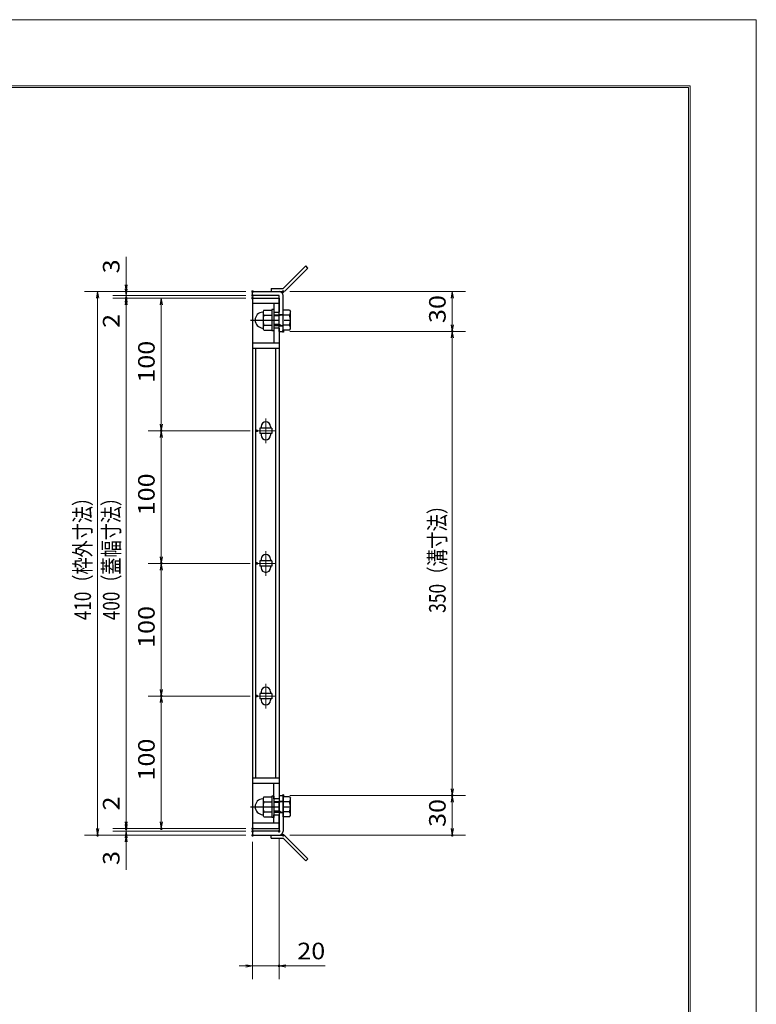
# Model space of a CAD drawing. Units: millimetres. Extents: x -1050 to 1050, y -743 to 742.
# Drawn here: x 494 to 1050, y 0 to 742 of the extents above; entities that cross this region are included whole.
import ezdxf

# ---------------------------------------------------------------- set-up
doc = ezdxf.new("R2010")
doc.units = ezdxf.units.MM
doc.header["$LTSCALE"] = 5
doc.linetypes.add('JWW_CENTER1', pattern=[6.773333, 4.233333, -0.846667, 0.846667, -0.846667])
for name, color, linetype in [('7-図\u3000枠', 7, 'Continuous'), ('アンカー', 7, 'Continuous'), ('中心線', 7, 'Continuous'), ('寸法注釈', 7, 'Continuous'), ('枠', 7, 'Continuous'), ('締付部品', 7, 'Continuous'), ('蓋', 7, 'Continuous')]:
    doc.layers.add(name, color=color, linetype=linetype)
doc.styles.add('ＭＳ ゴシック', font='txt', dxfattribs={"height": 1})

# ---------------------------------------------------------------- blocks, each defined once
blk = doc.blocks.new('_OPEN_0-1_')
at = {"layer": '寸法注釈', "color": 2, "linetype": 'Continuous', "lineweight": 5}
for p, q in [((-1, 0.17), (0, 0)), ((0, 0), (-1, -0.17)), ((0, 0), (-1, 0))]:
    blk.add_line(p, q, dxfattribs=at)
blk = doc.blocks.new('A$C4F066A7F_0-4_')
at = {"layer": 'アンカー', "color": 7, "linetype": 'Continuous', "lineweight": 25}
for p, q in [((0, 19.3), (9.05, 19.3)), ((0, 17), (0, 19.3)), ((0, 17), (9.05, 17)), ((26.05, 0), (9.05, 17)), ((27.68, 1.63), (10.67, 18.63)), ((27.68, 1.63), (26.05, 0))]:
    blk.add_line(p, q, dxfattribs=at)
blk.add_arc((9.05, 17), 2.3, 45, 90, dxfattribs=at)
blk = doc.blocks.new('A$C137235B9_0-9_')
at = {"layer": '締付部品', "color": 7, "linetype": 'Continuous', "lineweight": 25}
for p, q in [((10.17, 15.51), (9.59, 14.5)), ((10.17, 15.51), (16.09, 15.51)), ((16.09, 16), (16.09, 0)), ((17.69, 16), (16.09, 16)), ((17.69, 16), (17.69, 0)), ((24.69, 0.49), (24.69, 15.51)), ((29.61, 15.51), (24.69, 15.51)), ((29.61, 15.51), (30.19, 14.5)), ((9.59, 14.5), (9.59, 1.5)), ((10.17, 11.75), (16.09, 11.75)), ((17.69, 12), (24.69, 12)), ((21.69, 11.32), (17.69, 11.32)), ((21.69, 12.25), (24.69, 12.25)), ((22.87, 12), (21.69, 11.32)), ((21.69, 4), (21.69, 12)), ((29.61, 11.75), (24.69, 11.75)), ((30.19, 1.5), (30.19, 14.5)), ((10.17, 0.49), (9.59, 1.5)), ((10.17, 4.25), (16.09, 4.25)), ((10.17, 0.49), (16.09, 0.49)), ((17.69, 0), (16.09, 0)), ((21.69, 4.68), (17.69, 4.68)), ((17.69, 4), (24.69, 4)), ((22.87, 4), (21.69, 4.68)), ((21.69, 3.75), (24.69, 3.75)), ((29.61, 4.25), (24.69, 4.25)), ((29.61, 0.49), (24.69, 0.49)), ((29.61, 0.49), (30.19, 1.5))]:
    blk.add_line(p, q, dxfattribs=at)
at = {"layer": '締付部品', "color": 6, "linetype": 'JWW_CENTER1', "lineweight": 25}
blk.add_line((0, 8), (33.59, 8), dxfattribs=at)
at = {"layer": '締付部品', "color": 7, "linetype": 'Continuous', "lineweight": 25}
for centre, radius, start, end in [((9.59, 8), 6, 92.7294, 267.2706), ((9.29, 14.29), 0.3, 272.7294, 0), ((12.92, 13.63), 3.32, 180, 214.38425), ((22.01, 8), 12.42, 162.41205, 197.58795), ((26.87, 13.63), 3.32, 325.61575, 0), ((17.77, 8), 12.42, 342.41205, 17.58795), ((9.29, 1.71), 0.3, 0, 87.2706), ((12.92, 2.37), 3.32, 145.61575, 180), ((26.87, 2.37), 3.32, 0, 34.38425)]:
    blk.add_arc(centre, radius, start, end, dxfattribs=at)
blk = doc.blocks.new('A$C6EB770D1_0-4_')
at = {"layer": 'アンカー', "color": 7, "linetype": 'Continuous', "lineweight": 25}
for p, q in [((26.05, 19.3), (9.05, 2.3)), ((27.68, 17.68), (10.67, 0.67)), ((27.68, 17.68), (26.05, 19.3)), ((0, 2.3), (9.05, 2.3)), ((0, 2.3), (0, 0)), ((0, 0), (9.05, 0))]:
    blk.add_line(p, q, dxfattribs=at)
blk.add_arc((9.05, 2.3), 2.3, 270, 315, dxfattribs=at)

msp = doc.modelspace()

# ---------------------------------------------------------------- linework, layer by layer
at = {"layer": '7-図\u3000枠', "color": 4, "linetype": 'Continuous', "lineweight": 5}
for p, q in [((-975, 692.5), (1000, 692.5)), ((-973.75, 691.25), (998.75, 691.25)), ((998.75, -691.25), (998.75, 691.25)), ((1000, 692.5), (1000, -692.5))]:
    msp.add_line(p, q, dxfattribs=at)
at = {"layer": 'DEFPOINTS', "color": 4, "linetype": 'Continuous', "lineweight": 5}
for p, q in [((-1050, 742.5), (1050, 742.5)), ((1050, 742.5), (1050, -742.5))]:
    msp.add_line(p, q, dxfattribs=at)
at = {"layer": 'DEFPOINTS', "color": 4, "linetype": 'Continuous', "lineweight": 5, "const_width": 1}
for points in [[(575.18, 537.48, 0.414214), (574.68, 537.98, 0.414214), (574.18, 537.48, 0.414214), (574.68, 536.98, 0.414214)], [(670.56, 537.48, 0.414214), (670.06, 537.98, 0.414214), (669.56, 537.48, 0.414214), (670.06, 536.98, 0.414214)], [(670.56, 537.48, 0.414214), (670.06, 537.98, 0.414214), (669.56, 537.48, 0.414214), (670.06, 536.98, 0.414214)], [(670.56, 534.48, 0.414214), (670.06, 534.98, 0.414214), (669.56, 534.48, 0.414214), (670.06, 533.98, 0.414214)], [(670.56, 534.48, 0.414214), (670.06, 534.98, 0.414214), (669.56, 534.48, 0.414214), (670.06, 533.98, 0.414214)], [(693.61, 537.48, 0.414214), (693.11, 537.98, 0.414214), (692.61, 537.48, 0.414214), (693.11, 536.98, 0.414214)], [(575.18, 532.48, 0.414214), (574.68, 532.98, 0.414214), (574.18, 532.48, 0.414214), (574.68, 531.98, 0.414214)], [(670.56, 532.48, 0.414214), (670.06, 532.98, 0.414214), (669.56, 532.48, 0.414214), (670.06, 531.98, 0.414214)], [(670.56, 532.48, 0.414214), (670.06, 532.98, 0.414214), (669.56, 532.48, 0.414214), (670.06, 531.98, 0.414214)], [(670.56, 532.48, 0.414214), (670.06, 532.98, 0.414214), (669.56, 532.48, 0.414214), (670.06, 531.98, 0.414214)], [(693.61, 507.48, 0.414214), (693.11, 507.97, 0.414214), (692.61, 507.48, 0.414214), (693.11, 506.98, 0.414214)], [(693.61, 507.48, 0.414214), (693.11, 507.97, 0.414214), (692.61, 507.48, 0.414214), (693.11, 506.98, 0.414214)], [(821.18, 507.48, 0.414214), (820.68, 507.97, 0.414214), (820.18, 507.48, 0.414214), (820.68, 506.98, 0.414214)], [(601.71, 432.48, 0.414214), (601.21, 432.98, 0.414214), (600.71, 432.48, 0.414214), (601.21, 431.98, 0.414214)], [(673.75, 432.48, 0.414214), (673.25, 432.98, 0.414214), (672.75, 432.48, 0.414214), (673.25, 431.98, 0.414214)], [(673.75, 432.48, 0.414214), (673.25, 432.98, 0.414214), (672.75, 432.48, 0.414214), (673.25, 431.98, 0.414214)], [(601.71, 332.48, 0.414214), (601.21, 332.98, 0.414214), (600.71, 332.48, 0.414214), (601.21, 331.98, 0.414214)], [(673.75, 332.48, 0.414214), (673.25, 332.98, 0.414214), (672.75, 332.48, 0.414214), (673.25, 331.98, 0.414214)], [(673.75, 332.48, 0.414214), (673.25, 332.98, 0.414214), (672.75, 332.48, 0.414214), (673.25, 331.98, 0.414214)], [(601.71, 232.48, 0.414214), (601.21, 232.98, 0.414214), (600.71, 232.48, 0.414214), (601.21, 231.98, 0.414214)], [(673.75, 232.48, 0.414214), (673.25, 232.98, 0.414214), (672.75, 232.48, 0.414214), (673.25, 231.98, 0.414214)], [(673.75, 232.48, 0.414214), (673.25, 232.98, 0.414214), (672.75, 232.48, 0.414214), (673.25, 231.98, 0.414214)], [(693.56, 157.48, 0.414214), (693.06, 157.98, 0.414214), (692.56, 157.48, 0.414214), (693.06, 156.98, 0.414214)], [(693.56, 157.48, 0.414214), (693.06, 157.98, 0.414214), (692.56, 157.48, 0.414214), (693.06, 156.98, 0.414214)], [(821.18, 157.48, 0.414214), (820.68, 157.98, 0.414214), (820.18, 157.48, 0.414214), (820.68, 156.98, 0.414214)], [(553.65, 127.48, 0.414214), (553.15, 127.98, 0.414214), (552.65, 127.48, 0.414214), (553.15, 126.98, 0.414214)], [(575.18, 132.48, 0.414214), (574.68, 132.98, 0.414214), (574.18, 132.48, 0.414214), (574.68, 131.98, 0.414214)], [(575.18, 132.48, 0.414214), (574.68, 132.98, 0.414214), (574.18, 132.48, 0.414214), (574.68, 131.98, 0.414214)], [(575.18, 127.48, 0.414214), (574.68, 127.98, 0.414214), (574.18, 127.48, 0.414214), (574.68, 126.98, 0.414214)], [(601.71, 132.48, 0.414214), (601.21, 132.98, 0.414214), (600.71, 132.48, 0.414214), (601.21, 131.98, 0.414214)], [(670.56, 132.48, 0.414214), (670.06, 132.98, 0.414214), (669.56, 132.48, 0.414214), (670.06, 131.98, 0.414214)], [(670.56, 132.48, 0.414214), (670.06, 132.98, 0.414214), (669.56, 132.48, 0.414214), (670.06, 131.98, 0.414214)], [(670.56, 132.48, 0.414214), (670.06, 132.98, 0.414214), (669.56, 132.48, 0.414214), (670.06, 131.98, 0.414214)], [(670.56, 130.48, 0.414214), (670.06, 130.98, 0.414214), (669.56, 130.48, 0.414214), (670.06, 129.98, 0.414214)], [(670.56, 130.48, 0.414214), (670.06, 130.98, 0.414214), (669.56, 130.48, 0.414214), (670.06, 129.98, 0.414214)], [(670.56, 127.48, 0.414214), (670.06, 127.98, 0.414214), (669.56, 127.48, 0.414214), (670.06, 126.98, 0.414214)], [(670.56, 127.48, 0.414214), (670.06, 127.98, 0.414214), (669.56, 127.48, 0.414214), (670.06, 126.98, 0.414214)], [(670.56, 127.48, 0.414214), (670.06, 127.98, 0.414214), (669.56, 127.48, 0.414214), (670.06, 126.98, 0.414214)], [(690.56, 130.48, 0.414214), (690.06, 130.98, 0.414214), (689.56, 130.48, 0.414214), (690.06, 129.98, 0.414214)], [(693.61, 127.48, 0.414214), (693.11, 127.98, 0.414214), (692.61, 127.48, 0.414214), (693.11, 126.98, 0.414214)], [(821.18, 127.48, 0.414214), (820.68, 127.98, 0.414214), (820.18, 127.48, 0.414214), (820.68, 126.98, 0.414214)], [(690.56, 28.95, 0.414214), (690.06, 29.45, 0.414214), (689.56, 28.95, 0.414214), (690.06, 28.45, 0.414214)]]:
    msp.add_lwpolyline(points, format="xyb", close=True, dxfattribs=at)
at = {"layer": '中心線', "color": 6, "linetype": 'JWW_CENTER1', "lineweight": 18}
for p, q in [((680.06, 441.78), (680.06, 423.17)), ((686.87, 432.48), (673.25, 432.48)), ((680.06, 341.78), (680.06, 323.17)), ((686.87, 332.48), (673.25, 332.48)), ((680.06, 241.78), (680.06, 223.17)), ((686.87, 232.48), (673.25, 232.48))]:
    msp.add_line(p, q, dxfattribs=at)
at = {"layer": '寸法注釈', "color": 2, "linetype": 'Continuous', "lineweight": 18}
for p, q in [((574.68, 542.48), (574.68, 563.59)), ((574.68, 539.48), (574.68, 544.48)), ((665.06, 537.48), (543.15, 537.48)), ((665.06, 537.48), (564.68, 537.48)), ((574.68, 534.48), (574.68, 537.48)), ((698.11, 537.48), (830.68, 537.48)), ((553.15, 532.48), (553.15, 132.48)), ((665.06, 534.48), (564.68, 534.48)), ((665.06, 534.48), (564.68, 534.48)), ((665.06, 532.48), (564.68, 532.48)), ((665.06, 532.48), (564.68, 532.48)), ((574.68, 534.48), (574.68, 532.48)), ((574.68, 529.48), (574.68, 524.48)), ((574.68, 527.48), (574.68, 137.48)), ((574.68, 527.48), (574.68, 506.36)), ((665.06, 532.48), (591.21, 532.48)), ((601.21, 527.48), (601.21, 437.48)), ((820.68, 532.48), (820.68, 512.48)), ((698.11, 507.48), (830.68, 507.48)), ((698.11, 507.48), (830.68, 507.48)), ((820.68, 502.48), (820.68, 162.48)), ((668.25, 432.48), (591.21, 432.48)), ((668.25, 432.48), (591.21, 432.48)), ((601.21, 427.48), (601.21, 337.48)), ((668.25, 332.48), (591.21, 332.48)), ((668.25, 332.48), (591.21, 332.48)), ((601.21, 327.48), (601.21, 237.48)), ((668.25, 232.48), (591.21, 232.48)), ((668.25, 232.48), (591.21, 232.48)), ((601.21, 227.48), (601.21, 137.48)), ((574.68, 137.48), (574.68, 158.59)), ((698.06, 157.48), (830.68, 157.48)), ((698.06, 157.48), (830.68, 157.48)), ((820.68, 152.48), (820.68, 132.48)), ((574.68, 135.48), (574.68, 140.48)), ((665.06, 127.48), (543.15, 127.48)), ((665.06, 132.48), (564.68, 132.48)), ((665.06, 132.48), (564.68, 132.48)), ((665.06, 130.48), (564.68, 130.48)), ((665.06, 130.48), (564.68, 130.48)), ((665.06, 127.48), (564.68, 127.48)), ((574.68, 130.48), (574.68, 132.48)), ((574.68, 130.48), (574.68, 127.48)), ((665.06, 132.48), (591.21, 132.48)), ((698.11, 127.48), (830.68, 127.48)), ((574.68, 125.48), (574.68, 120.48)), ((574.68, 122.48), (574.68, 101.36)), ((670.06, 122.48), (670.06, 18.95)), ((690.06, 125.48), (690.06, 18.95)), ((665.06, 28.95), (660.06, 28.95)), ((670.06, 28.95), (690.06, 28.95)), ((695.06, 28.95), (724.91, 28.95))]:
    msp.add_line(p, q, dxfattribs=at)
at = {"layer": '枠', "color": 7, "linetype": 'Continuous', "lineweight": 25}
for p, q in [((670.06, 537.48), (690.06, 537.48)), ((670.06, 534.48), (670.06, 537.48)), ((690.06, 534.48), (670.06, 534.48)), ((690.06, 507.48), (690.06, 534.48)), ((693.06, 507.48), (693.06, 534.48)), ((690.06, 507.48), (693.06, 507.48)), ((690.06, 157.48), (690.06, 130.48)), ((690.06, 157.48), (693.06, 157.48)), ((693.06, 157.48), (693.06, 130.48)), ((690.06, 130.48), (670.06, 130.48)), ((670.06, 130.48), (670.06, 127.48)), ((670.06, 127.48), (690.06, 127.48))]:
    msp.add_line(p, q, dxfattribs=at)
for centre, start, end in [((690.06, 534.48), 0, 90), ((690.06, 130.48), 270, 0)]:
    msp.add_arc(centre, 3, start, end, dxfattribs=at)
at = {"layer": '蓋', "color": 5, "linetype": 'Continuous', "lineweight": 25}
for p, q in [((670.06, 532.48), (670.06, 132.48)), ((670.06, 532.48), (690.06, 532.48)), ((690.06, 528.48), (670.06, 528.48)), ((686.06, 528.48), (686.06, 521.97)), ((690.06, 532.48), (690.06, 521.97)), ((686.06, 521.97), (690.06, 521.97)), ((690.06, 509.97), (686.06, 509.97)), ((686.06, 509.97), (686.06, 498.52)), ((690.06, 509.97), (690.06, 154.98)), ((690.06, 498.47), (670.06, 498.47)), ((690.06, 494.47), (670.06, 494.47)), ((672.56, 170.48), (672.56, 494.47)), ((687.56, 170.48), (687.56, 494.47)), ((684.56, 434.48), (675.56, 434.48)), ((675.56, 434.48), (675.56, 430.48)), ((676.56, 435.73), (676.56, 434.48)), ((683.56, 435.73), (683.56, 434.48)), ((684.56, 434.48), (684.56, 430.48)), ((684.56, 430.48), (675.56, 430.48)), ((676.56, 430.48), (676.56, 429.23)), ((683.56, 430.48), (683.56, 429.23)), ((684.56, 334.48), (675.56, 334.48)), ((675.56, 334.48), (675.56, 330.48)), ((676.56, 335.73), (676.56, 334.48)), ((683.56, 335.73), (683.56, 334.48)), ((684.56, 334.48), (684.56, 330.48)), ((684.56, 330.48), (675.56, 330.48)), ((676.56, 330.48), (676.56, 329.23)), ((683.56, 330.48), (683.56, 329.23)), ((675.56, 234.48), (675.56, 230.48)), ((684.56, 234.48), (675.56, 234.48)), ((684.56, 230.48), (675.56, 230.48)), ((676.56, 235.73), (676.56, 234.48)), ((676.56, 230.48), (676.56, 229.23)), ((683.56, 235.73), (683.56, 234.48)), ((683.56, 230.48), (683.56, 229.23)), ((684.56, 234.48), (684.56, 230.48)), ((690.06, 170.48), (670.06, 170.48)), ((690.06, 166.48), (670.06, 166.48)), ((686.06, 154.98), (686.06, 166.48)), ((690.06, 154.98), (686.06, 154.98)), ((686.06, 136.48), (686.06, 142.98)), ((686.06, 142.98), (690.06, 142.98)), ((690.06, 132.48), (690.06, 142.98)), ((690.06, 136.48), (670.06, 136.48)), ((670.06, 132.48), (690.06, 132.48))]:
    msp.add_line(p, q, dxfattribs=at)
at = {"layer": '蓋', "color": 7, "linetype": 'Continuous', "lineweight": 25, "const_width": 1}
for points in [[(670.56, 532.48, 0.414214), (670.06, 532.98, 0.414214), (669.56, 532.48, 0.414214), (670.06, 531.98, 0.414214)], [(670.56, 132.48, 0.414214), (670.06, 132.98, 0.414214), (669.56, 132.48, 0.414214), (670.06, 131.98, 0.414214)]]:
    msp.add_lwpolyline(points, format="xyb", close=True, dxfattribs=at)
at = {"layer": '蓋', "color": 5, "linetype": 'Continuous', "lineweight": 25}
for centre, start, end in [((680.06, 435.73), 0, 180), ((680.06, 429.23), 180, 0), ((680.06, 335.73), 0, 180), ((680.06, 329.23), 180, 0), ((680.06, 235.73), 0, 180), ((680.06, 229.23), 180, 0)]:
    msp.add_arc(centre, 3.5, start, end, dxfattribs=at)

# ---------------------------------------------------------------- block references
at = {"layer": 'アンカー', "color": 7, "linetype": 'Continuous', "lineweight": 25}
for name, p in [('A$C6EB770D1_0-4_', (684.06, 537.48)), ('A$C4F066A7F_0-4_', (684.06, 108.17))]:
    msp.add_blockref(name, p, dxfattribs=at)
at = {"layer": '寸法注釈', "color": 2, "linetype": 'Continuous', "lineweight": 18, "xscale": 5, "yscale": 5}
for p, rotation in [((574.68, 537.48), 270), ((553.15, 537.48), 90), ((574.68, 534.48), 270), ((820.68, 537.48), 90), ((574.68, 534.48), 90), ((574.68, 532.48), 90), ((574.68, 532.48), 90), ((601.21, 532.48), 90), ((820.68, 507.48), 270), ((820.68, 507.48), 90), ((601.21, 432.48), 270), ((601.21, 432.48), 90), ((601.21, 332.48), 270), ((601.21, 332.48), 90), ((601.21, 232.48), 270), ((601.21, 232.48), 90), ((820.68, 157.48), 270), ((820.68, 157.48), 90), ((574.68, 132.48), 270), ((574.68, 132.48), 270), ((574.68, 130.48), 270), ((601.21, 132.48), 270), ((553.15, 127.48), 270), ((574.68, 130.48), 90), ((574.68, 127.48), 90), ((820.68, 127.48), 270), ((690.06, 28.95), 180)]:
    msp.add_blockref('_OPEN_0-1_', p, dxfattribs=dict(at, rotation=rotation))
msp.add_blockref('_OPEN_0-1_', (670.06, 28.95), dxfattribs=at)
at = {"layer": '締付部品', "color": 7, "linetype": 'Continuous', "lineweight": 25}
for p in [(668.37, 507.97), (668.37, 140.97)]:
    msp.add_blockref('A$C137235B9_0-9_', p, dxfattribs=at)

# ---------------------------------------------------------------- texts
at = {"layer": '寸法注釈', "color": 7, "linetype": 'Continuous', "lineweight": 18, "style": 'ＭＳ ゴシック'}
for s, height, width, p in [('3', 12.5, 1.115358, (569.68, 551.17)), ('30', 12.497, 1.115358, (815.68, 513.74)), ('2', 12.5, 1.115358, (569.68, 510.05)), ('100', 12.497, 1.115358, (596.21, 468.72)), ('100', 12.497, 1.115358, (596.21, 368.72)), ('410（枠外寸法）', 12.497, 0.757269, (548.15, 289.68)), ('400（蓋幅寸法）', 12.497, 0.757269, (569.68, 289.68)), ('350（溝寸法）', 12.5, 0.770844, (815.68, 295.18)), ('100', 12.497, 1.115358, (596.21, 268.72)), ('100', 12.497, 1.115358, (596.21, 168.72)), ('2', 12.5, 1.115358, (569.68, 146.17)), ('30', 12.497, 1.115358, (815.68, 133.74)), ('3', 12.5, 1.115358, (569.68, 105.05))]:
    msp.add_text(s, height=height, rotation=90, dxfattribs=dict(at, width=width)).set_placement(p)
at = {"layer": '寸法注釈', "color": 7, "linetype": 'Continuous', "lineweight": 18, "style": 'ＭＳ ゴシック', "width": 1.115358}
msp.add_text('20', height=12.497, dxfattribs=at).set_placement((703.75, 33.95))

doc.saveas('drawing.dxf')
